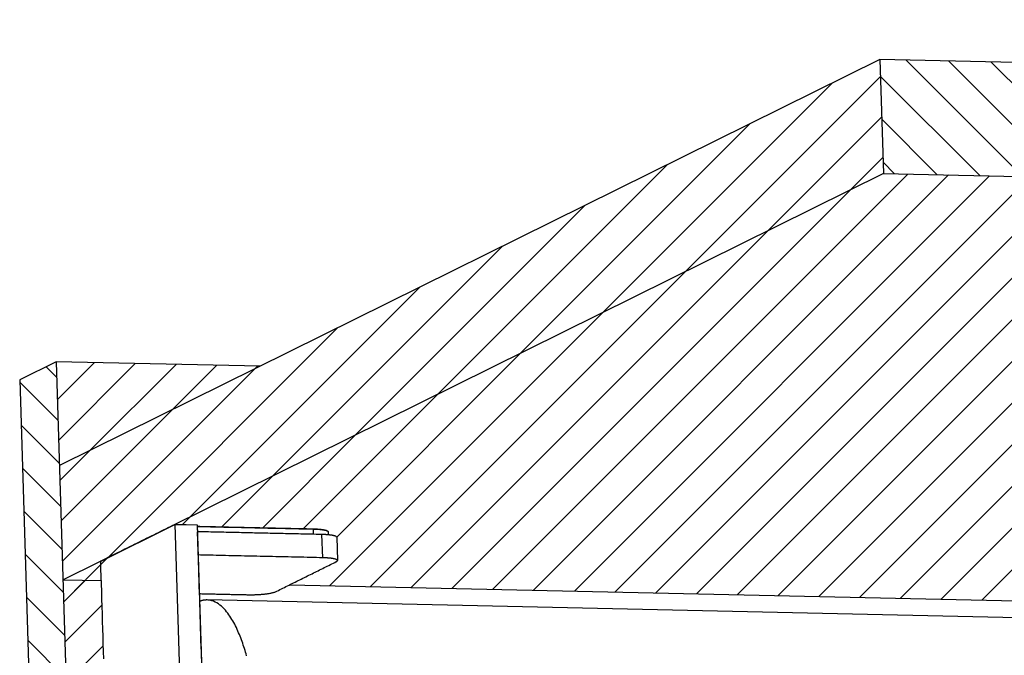
# Model space of a CAD drawing. Units: inches. Extents: x 61 to 320, y -105 to 194.
# Drawn here: x 287 to 296, y 39 to 44 of the extents above; entities that cross this region are included whole.
import ezdxf

# ---------------------------------------------------------------- set-up
doc = ezdxf.new("R2010")
doc.units = ezdxf.units.IN
doc.header["$MEASUREMENT"] = 0
doc.layers.get('0').update_dxf_attribs({"true_color": 0xc2ced6})
for name, color, linetype, lineweight in [('FABRIC-ROLL', 7, 'Continuous', 30), ('SHADE-BRACKET', 7, 'Continuous', 30), ('STRUCTURE-SUB-STRUCTURE_THICK', 7, 'Continuous', 30), ('STRUCTURE-SUB-STRUCTURE_THIN', 7, 'Continuous', 9), ('TEXT', 7, 'Continuous', 18)]:
    doc.layers.add(name, color=color, linetype=linetype, lineweight=lineweight)

msp = doc.modelspace()

# ---------------------------------------------------------------- hatches: boundary and pattern name
at = {"layer": 'STRUCTURE-SUB-STRUCTURE_THIN', "transparency": 33554559}
h = msp.add_hatch(dxfattribs=at)
h.set_pattern_fill('ANSI31', color=256, scale=2, angle=90)
h.set_pattern_definition([(135, (221.57175, -90.01034), (-0.1767767, -0.1767767), [])])
h.paths.add_polyline_path([(320.2767, 44.0938), (319.3474, 44.1143), (319.5602, 37.1766), (320.4896, 37.156)])
h.paths.add_polyline_path([(319.3744, 43.2329), (294.7523, 43.7773), (294.782, 42.8092), (319.4041, 42.2649)])
h.paths.add_polyline_path([(287.7631, 41.2122), (287.4522, 41.0583), (287.665, 34.1205), (287.9759, 34.2745)])
h = msp.add_hatch(dxfattribs=at)
h.set_pattern_fill('ANSI31', color=256, scale=2)
h.set_pattern_definition([(45, (221.57175, -90.01034), (-0.1767767, 0.1767767), [])])
h.paths.add_polyline_path([(320.4896, 37.156), (319.5602, 37.1766), (312.2872, 33.5762), (313.2165, 33.5556)])
edge = h.paths.add_edge_path()
edge.add_line((289.532, 36.1822), (288.9529, 36.195))
edge.add_spline(control_points=[(288.9765, 36.1945), (288.9682, 36.1947), (288.9513, 36.1965), (288.9171, 36.2058), (288.8841, 36.2239), (288.8532, 36.2486), (288.8207, 36.2806), (288.7818, 36.331), (288.7393, 36.404), (288.6998, 36.491), (288.6636, 36.591), (288.6429, 36.6625), (288.633, 36.7002)], knot_values=[0, 0, 0, 0, 0.038844, 0.078622, 0.164097, 0.211324, 0.262128, 0.375601, 0.506124, 0.654056, 0.818993, 1, 1, 1, 1], degree=3, periodic=0)
edge.add_line((288.6326, 36.7017), (288.4671, 36.7054))
edge.add_spline(control_points=[(288.4937, 36.7048), (288.4892, 36.7049), (288.4801, 36.7057), (288.4665, 36.7088), (288.453, 36.7137), (288.4397, 36.7204), (288.4265, 36.729), (288.4087, 36.7431), (288.3964, 36.7558), (288.3886, 36.7649)], knot_values=[0, 0, 0, 0, 0.108979, 0.219703, 0.333828, 0.452848, 0.578037, 0.710456, 1, 1, 1, 1], degree=3, periodic=0)
edge.add_spline(control_points=[(288.3869, 36.7669), (288.3802, 36.7748), (288.3669, 36.7921), (288.3486, 36.821), (288.331, 36.8537), (288.3141, 36.8902), (288.2982, 36.9302), (288.2832, 36.9737), (288.2692, 37.0203), (288.2563, 37.07), (288.2446, 37.1225), (288.2302, 37.1971), (288.2156, 37.2958), (288.2035, 37.4194), (288.1991, 37.504), (288.1978, 37.5471)], knot_values=[0, 0, 0, 0, 0.038348, 0.080295, 0.125922, 0.175237, 0.228185, 0.284668, 0.344542, 0.407637, 0.473751, 0.542662, 0.687856, 0.841092, 1, 1, 1, 1], degree=3, periodic=0)
edge.add_line((288.1978, 37.5471), (288.1423, 39.3556))
edge.add_line((288.1423, 39.3556), (287.8198, 39.3627))
edge.add_line((287.8198, 39.3627), (287.9759, 34.2745))
edge.add_line((287.9759, 34.2745), (309.0675, 33.8082))
edge.add_line((309.0675, 33.8082), (309.066, 33.86))
edge.add_line((309.066, 33.86), (309.0867, 33.8703))
edge.add_line((309.0867, 33.8703), (309.088, 33.8709))
edge.add_line((309.088, 33.8709), (309.0889, 33.8784))
edge.add_line((309.0889, 33.8784), (309.4012, 34.033))
edge.add_arc((308.8648, 34.7312), 0.8805, 307.53195, 310.49551)
edge.add_line((309.4366, 34.0616), (309.4352, 34.1075))
edge.add_line((309.4352, 34.1075), (309.3504, 34.1094))
edge.add_line((309.3504, 34.1094), (309.344, 34.1095))
edge.add_line((309.344, 34.1095), (309.338, 34.1066))
edge.add_line((309.338, 34.1066), (289.4438, 34.5464))
edge.add_line((289.4438, 34.5464), (289.4498, 34.5494))
edge.add_line((289.4498, 34.5494), (289.3758, 34.551))
edge.add_line((289.3758, 34.551), (289.3701, 34.7376))
edge.add_spline(control_points=[(289.4759, 34.9656), (289.4723, 34.954), (289.4648, 34.9315), (289.4528, 34.8988), (289.4404, 34.8677), (289.4276, 34.8386), (289.4144, 34.8113), (289.4008, 34.7859), (289.3869, 34.7625), (289.3772, 34.7479), (289.3722, 34.741)], knot_values=[0, 0, 0, 0, 0.146183, 0.28665, 0.421169, 0.549577, 0.671739, 0.787553, 0.896978, 1, 1, 1, 1], degree=3, periodic=0)
edge.add_spline(control_points=[(289.4956, 34.9753), (289.4954, 34.9755), (289.4951, 34.976), (289.4946, 34.9766), (289.4941, 34.9769), (289.4937, 34.977), (289.4935, 34.977)], knot_values=[0, 0, 0, 0, 0.313111, 0.577558, 0.800912, 1, 1, 1, 1], degree=3, periodic=0)
edge.add_line((289.4943, 34.977), (289.5645, 34.9755))
edge.add_line((289.5645, 34.9755), (289.569, 34.9754))
edge.add_line((289.569, 34.9754), (289.532, 36.1822))
h.paths.add_polyline_path([(309.0952, 33.8815), (315.7429, 37.1723), (316.062, 37.334), (309.4143, 34.0432)])

# ---------------------------------------------------------------- linework, layer by layer
at = {"color": 7, "linetype": 'Continuous'}
for points in [[(288.1373, 39.5179), (288.7696, 39.8309), (288.7708, 39.832), (288.7714, 39.8328), (288.957, 39.8287), (288.9583, 39.8279), (288.959, 39.8267), (289.0195, 37.8559)], [(288.7708, 39.832), (288.7721, 39.8312), (288.9577, 39.8271)], [(288.9668, 39.5722), (288.9674, 39.5725)]]:
    msp.add_lwpolyline(points, dxfattribs=at)
at = {"layer": 'FABRIC-ROLL', "linetype": 'Continuous'}
for points in [[(289.7437, 39.3202), (307.606, 38.9253)], [(289.3776, 38.7172), (289.3733, 38.7325), (289.3688, 38.7477), (289.3643, 38.763), (289.3596, 38.7782), (289.3547, 38.7933), (289.3497, 38.8084), (289.3446, 38.8235), (289.3393, 38.8385), (289.3339, 38.8535), (289.3283, 38.8684), (289.3225, 38.8832), (289.3166, 38.8979), (289.3104, 38.9126), (289.3041, 38.9272), (289.2975, 38.9417), (289.2908, 38.9561), (289.2838, 38.9704), (289.2766, 38.9845), (289.2691, 38.9986), (289.2613, 39.0125), (289.2533, 39.0262), (289.2449, 39.0397), (289.2362, 39.053), (289.2272, 39.0661), (289.2178, 39.079), (289.208, 39.0915), (289.1978, 39.1037), (289.1871, 39.1155), (289.1759, 39.1268), (289.1642, 39.1376), (289.152, 39.1477), (289.1391, 39.1572), (289.1257, 39.1657), (289.1117, 39.1733), (289.0971, 39.1797), (289.082, 39.1848), (289.0665, 39.1884), (289.0507, 39.1904), (289.0422, 39.1908), (289.0409, 39.1908), (289.0397, 39.1908), (289.0385, 39.1908), (289.0373, 39.1908), (289.0361, 39.1908), (289.0348, 39.1907), (289.0336, 39.1907), (289.0324, 39.1906), (289.0312, 39.1906), (289.03, 39.1905), (289.0287, 39.1904), (289.0275, 39.1903), (289.0263, 39.1902), (289.0251, 39.1901), (289.0239, 39.19), (289.0226, 39.1899), (289.0214, 39.1897), (289.0202, 39.1896), (289.019, 39.1894), (289.0178, 39.1892), (289.0166, 39.1891), (289.0154, 39.1889), (289.0142, 39.1887), (289.0129, 39.1885), (289.0117, 39.1883), (289.0105, 39.188), (289.0093, 39.1878), (289.0081, 39.1876), (289.0069, 39.1873), (289.0057, 39.1871), (289.0045, 39.1868), (289.0034, 39.1865), (289.0022, 39.1862), (289.001, 39.1859), (288.9998, 39.1856), (288.9986, 39.1853), (288.9974, 39.185), (288.9963, 39.1847), (288.9951, 39.1843), (288.9939, 39.184), (288.9927, 39.1836), (288.9916, 39.1833), (288.9904, 39.1829), (288.9892, 39.1825), (288.9881, 39.1821), (288.9869, 39.1817), (288.9858, 39.1813), (288.9846, 39.1809), (288.9835, 39.1805), (288.9823, 39.1801), (288.9812, 39.1796), (288.98, 39.1792), (288.9789, 39.1787)], [(308.9147, 38.7514), (289.0428, 39.1908)]]:
    msp.add_lwpolyline(points, dxfattribs=at)
at = {"layer": 'SHADE-BRACKET', "linetype": 'Continuous'}
for points in [[(288.7706, 39.8324), (288.7503, 39.8223), (288.7299, 39.8123), (288.7095, 39.8022), (288.6891, 39.7921), (288.6688, 39.782), (288.6484, 39.7719), (288.628, 39.7618), (288.6077, 39.7518), (288.5873, 39.7417), (288.5669, 39.7316), (288.5466, 39.7215), (288.5262, 39.7114), (288.5058, 39.7013), (288.4854, 39.6913), (288.4651, 39.6812), (288.4447, 39.6711), (288.4243, 39.661), (288.404, 39.6509), (288.3836, 39.6408), (288.3632, 39.6307), (288.3428, 39.6207), (288.3225, 39.6106), (288.3021, 39.6005), (288.2817, 39.5904), (288.2614, 39.5803), (288.241, 39.5702), (288.2206, 39.5602), (288.2002, 39.5501), (288.1799, 39.54), (288.1595, 39.5299), (288.1391, 39.5198), (288.1391, 39.5198), (288.1391, 39.5198), (288.139, 39.5197), (288.139, 39.5197), (288.1389, 39.5196), (288.1389, 39.5196), (288.1389, 39.5196), (288.1388, 39.5195), (288.1388, 39.5195), (288.1387, 39.5195), (288.1387, 39.5194), (288.1387, 39.5194), (288.1386, 39.5194), (288.1386, 39.5193), (288.1385, 39.5193), (288.1385, 39.5192), (288.1385, 39.5192), (288.1384, 39.5192), (288.1384, 39.5191), (288.1383, 39.5191), (288.1383, 39.5191), (288.1383, 39.519), (288.1382, 39.519), (288.1382, 39.519), (288.1381, 39.5189), (288.1381, 39.5189), (288.1381, 39.5188), (288.138, 39.5188), (288.138, 39.5188), (288.1379, 39.5187), (288.1379, 39.5187), (288.1379, 39.5187), (288.1379, 39.5186), (288.1378, 39.5186), (288.1378, 39.5186), (288.1378, 39.5186), (288.1378, 39.5185), (288.1378, 39.5185), (288.1377, 39.5185), (288.1377, 39.5185), (288.1377, 39.5184), (288.1377, 39.5184), (288.1377, 39.5184), (288.1377, 39.5184), (288.1376, 39.5183), (288.1376, 39.5183), (288.1376, 39.5183), (288.1376, 39.5183), (288.1376, 39.5182), (288.1375, 39.5182), (288.1375, 39.5182), (288.1375, 39.5182), (288.1375, 39.5181), (288.1375, 39.5181), (288.1374, 39.5181), (288.1374, 39.518), (288.1374, 39.518), (288.1374, 39.518), (288.1374, 39.518), (288.1373, 39.5179), (288.1373, 39.5179), (288.1373, 39.5179), (288.1393, 39.4543), (288.1412, 39.3907), (288.1432, 39.3272), (288.1451, 39.2636), (288.1471, 39.2), (288.149, 39.1364), (288.151, 39.0729), (288.1529, 39.0093), (288.1549, 38.9457), (288.1568, 38.8821), (288.1588, 38.8186), (288.1607, 38.755), (288.1627, 38.6914)], [(288.7696, 39.8309), (288.8301, 37.8601), (288.8326, 37.8604), (288.7721, 39.8312)], [(288.9583, 39.8279), (288.9583, 39.8279), (288.9583, 39.8278), (288.9583, 39.8278), (288.9583, 39.8278), (288.9583, 39.8278), (288.9582, 39.8278), (288.9582, 39.8277), (288.9582, 39.8277), (288.9582, 39.8277), (288.9582, 39.8277), (288.9582, 39.8276), (288.9581, 39.8276), (288.9581, 39.8276), (288.9581, 39.8276), (288.9581, 39.8276), (288.9581, 39.8275), (288.9581, 39.8275), (288.9581, 39.8275), (288.958, 39.8275), (288.958, 39.8275), (288.958, 39.8274), (288.958, 39.8274), (288.958, 39.8274), (288.958, 39.8274), (288.9579, 39.8274), (288.9579, 39.8273), (288.9579, 39.8273), (288.9579, 39.8273), (288.9579, 39.8273), (288.9579, 39.8272), (288.9579, 39.8272), (288.9578, 39.8272), (288.9578, 39.8272), (288.9578, 39.8272), (288.9578, 39.8271), (288.9578, 39.8271), (288.9578, 39.8271), (288.9577, 39.8271), (288.9581, 39.8144), (288.9597, 39.7635), (288.9612, 39.7126), (288.9628, 39.6618), (288.9644, 39.6109), (288.9659, 39.5601), (288.9675, 39.5092), (288.969, 39.4583), (288.9706, 39.4075), (288.9722, 39.3566), (288.9737, 39.3058), (288.9753, 39.2549), (288.9768, 39.204), (288.9784, 39.1532), (288.98, 39.1023), (288.9815, 39.0515), (288.9831, 39.0006), (288.9846, 38.9497), (288.9862, 38.8989), (288.9878, 38.848), (288.9893, 38.7972), (288.9909, 38.7463), (288.9925, 38.6954)], [(288.9593, 39.8164), (288.9814, 39.8159), (289.0035, 39.8154), (289.0255, 39.8149), (289.0476, 39.8144), (289.0697, 39.8139), (289.0918, 39.8135), (289.1138, 39.813), (289.1359, 39.8125), (289.158, 39.812), (289.1801, 39.8115), (289.2021, 39.811), (289.2242, 39.8105), (289.2463, 39.81), (289.2684, 39.8096), (289.2904, 39.8091), (289.3125, 39.8086), (289.3346, 39.8081), (289.3567, 39.8076), (289.3787, 39.8071), (289.4008, 39.8066), (289.4229, 39.8061), (289.445, 39.8057), (289.467, 39.8052), (289.4891, 39.8047), (289.5112, 39.8042), (289.5333, 39.8037), (289.5553, 39.8032), (289.5774, 39.8027), (289.5995, 39.8022), (289.6216, 39.8017), (289.6436, 39.8013), (289.6657, 39.8008), (289.6878, 39.8003), (289.7099, 39.7998), (289.7319, 39.7993), (289.754, 39.7988), (289.7761, 39.7983), (289.7982, 39.7978), (289.8202, 39.7974), (289.8423, 39.7969), (289.8644, 39.7964), (289.8864, 39.7959), (289.9085, 39.7954), (289.9306, 39.7949), (289.9431, 39.7946), (289.9459, 39.7946), (289.9487, 39.7945), (289.9516, 39.7944), (289.9544, 39.7943), (289.9572, 39.7942), (289.9601, 39.7941), (289.9629, 39.794), (289.9657, 39.7938), (289.9686, 39.7937), (289.9714, 39.7935), (289.9742, 39.7934), (289.977, 39.7932), (289.9799, 39.793), (289.9827, 39.7928), (289.9855, 39.7926), (289.9884, 39.7924), (289.9912, 39.7922), (289.994, 39.7919), (289.9968, 39.7917), (289.9997, 39.7914), (290.0025, 39.7911), (290.0053, 39.7908), (290.0081, 39.7905), (290.0109, 39.7902), (290.0137, 39.7898), (290.0166, 39.7895), (290.0194, 39.7891), (290.0222, 39.7887), (290.025, 39.7882), (290.0278, 39.7878), (290.0306, 39.7873), (290.0334, 39.7868), (290.0361, 39.7862), (290.0389, 39.7857), (290.0417, 39.785), (290.0444, 39.7844), (290.0472, 39.7837), (290.0499, 39.7829), (290.0526, 39.782), (290.0553, 39.7811), (290.0579, 39.78), (290.0605, 39.7788), (290.0629, 39.7774), (290.0652, 39.7757)], [(288.9594, 39.8147), (288.9968, 39.8139), (289.0343, 39.8131), (289.0718, 39.8123), (289.1093, 39.8114), (289.1468, 39.8106), (289.1843, 39.8098), (289.2218, 39.8089), (289.2593, 39.8081), (289.2967, 39.8073), (289.3342, 39.8065), (289.3717, 39.8056), (289.4092, 39.8048), (289.4467, 39.804), (289.4842, 39.8031), (289.5217, 39.8023), (289.5592, 39.8015), (289.5967, 39.8007), (289.6341, 39.7998), (289.6716, 39.799), (289.7091, 39.7982), (289.7466, 39.7973), (289.7841, 39.7965), (289.8216, 39.7957), (289.8591, 39.7949), (289.8966, 39.794), (289.934, 39.7932), (289.9451, 39.7929), (289.9496, 39.7928), (289.9541, 39.7927), (289.9587, 39.7925), (289.9632, 39.7923), (289.9677, 39.7921), (289.9722, 39.7919), (289.9766, 39.7916), (289.9811, 39.7913), (289.9856, 39.791), (289.9901, 39.7907), (289.9946, 39.7903), (289.9991, 39.7899), (290.0036, 39.7894), (290.0081, 39.789), (290.0125, 39.7884), (290.017, 39.7879), (290.0215, 39.7873), (290.0259, 39.7866), (290.0304, 39.7859), (290.0348, 39.7851), (290.0392, 39.7842), (290.0436, 39.7832), (290.048, 39.7822), (290.0523, 39.7809), (290.0566, 39.7795), (290.0585, 39.7788), (290.0589, 39.7786), (290.0593, 39.7785), (290.0596, 39.7783), (290.06, 39.7782), (290.0603, 39.778), (290.0607, 39.7778), (290.0611, 39.7777), (290.0614, 39.7775), (290.0618, 39.7773), (290.0621, 39.7772), (290.0625, 39.777), (290.0628, 39.7768), (290.0632, 39.7766), (290.0635, 39.7764), (290.0638, 39.7762), (290.0642, 39.776), (290.0645, 39.7758), (290.0648, 39.7756), (290.0652, 39.7754), (290.0655, 39.7752), (290.0658, 39.775), (290.0661, 39.7747), (290.0664, 39.7745), (290.0668, 39.7742), (290.0671, 39.774), (290.0672, 39.7738), (290.0673, 39.7738), (290.0673, 39.7737), (290.0674, 39.7737), (290.0674, 39.7737), (290.0674, 39.7736), (290.0675, 39.7736), (290.0675, 39.7735), (290.0675, 39.7735), (290.0676, 39.7735), (290.0676, 39.7734), (290.0677, 39.7734), (290.0677, 39.7733), (290.0677, 39.7733), (290.0678, 39.7733), (290.0678, 39.7732), (290.0679, 39.7732), (290.0679, 39.7731), (290.0679, 39.7731), (290.068, 39.7731), (290.068, 39.773), (290.068, 39.773), (290.0681, 39.7729), (290.0681, 39.7729), (290.0682, 39.7729), (290.0682, 39.7728), (290.0682, 39.7728), (290.0683, 39.7726), (290.0683, 39.7725), (290.0684, 39.7724), (290.0685, 39.7722), (290.0685, 39.7721), (290.0686, 39.772), (290.0686, 39.7718), (290.0687, 39.7717), (290.0687, 39.7716), (290.0688, 39.7714), (290.0689, 39.7713), (290.0689, 39.7712), (290.069, 39.771), (290.069, 39.7709), (290.0691, 39.7708), (290.0691, 39.7706), (290.0692, 39.7705), (290.0693, 39.7704), (290.0693, 39.7702), (290.0694, 39.7701), (290.0694, 39.77), (290.0695, 39.7698), (290.0695, 39.7697), (290.0696, 39.7696), (290.0697, 39.7694), (290.0697, 39.7693)], [(289.9408, 39.7947), (289.9415, 39.793), (289.9429, 39.7481)], [(288.9768, 39.2447), (288.9872, 39.2445), (288.9975, 39.2442), (289.0079, 39.244), (289.0182, 39.2438), (289.0286, 39.2435), (289.0389, 39.2433), (289.0493, 39.2431), (289.0596, 39.2429), (289.07, 39.2426), (289.0803, 39.2424), (289.0907, 39.2422), (289.101, 39.2419), (289.1114, 39.2417), (289.1217, 39.2415), (289.1321, 39.2413), (289.1424, 39.241), (289.1528, 39.2408), (289.1631, 39.2406), (289.1735, 39.2403), (289.1838, 39.2401), (289.1942, 39.2399), (289.2045, 39.2397), (289.2149, 39.2394), (289.2252, 39.2392), (289.2355, 39.239), (289.2459, 39.2387), (289.2562, 39.2385), (289.2666, 39.2383), (289.2769, 39.2381), (289.2873, 39.2378), (289.2976, 39.2376), (289.308, 39.2374), (289.3183, 39.2371), (289.3287, 39.2369), (289.339, 39.2367), (289.3494, 39.2365), (289.3597, 39.2362), (289.3701, 39.236), (289.3804, 39.2358), (289.3892, 39.2356), (289.3952, 39.2355), (289.4013, 39.2354), (289.4073, 39.2354), (289.4134, 39.2354), (289.4195, 39.2354), (289.4255, 39.2355), (289.4316, 39.2355), (289.4376, 39.2357), (289.4437, 39.2358), (289.4498, 39.236), (289.4558, 39.2362), (289.4619, 39.2365), (289.4679, 39.2367), (289.474, 39.237), (289.48, 39.2374), (289.4861, 39.2377), (289.4921, 39.2381), (289.4982, 39.2386), (289.5042, 39.239), (289.5103, 39.2395), (289.5163, 39.2401), (289.5223, 39.2407), (289.5284, 39.2413), (289.5344, 39.2419), (289.5404, 39.2426), (289.5464, 39.2434), (289.5524, 39.2442), (289.5584, 39.245), (289.5644, 39.2459), (289.5704, 39.2469), (289.5764, 39.2479), (289.5824, 39.249), (289.5883, 39.2502), (289.5942, 39.2515), (289.6001, 39.2529), (289.606, 39.2545), (289.6118, 39.2562), (289.6175, 39.2582), (289.6231, 39.2605), (289.6342, 39.266), (289.6472, 39.2724), (289.6602, 39.2788), (289.6732, 39.2853), (289.6861, 39.2917), (289.6991, 39.2981), (289.7121, 39.3045), (289.7251, 39.311), (289.7381, 39.3174), (289.7511, 39.3238), (289.764, 39.3303), (289.777, 39.3367), (289.79, 39.3431), (289.803, 39.3495), (289.816, 39.356), (289.829, 39.3624), (289.8419, 39.3688), (289.8549, 39.3752), (289.8679, 39.3817), (289.8809, 39.3881), (289.8939, 39.3945), (289.9069, 39.401), (289.9198, 39.4074), (289.9328, 39.4138), (289.9458, 39.4202), (289.9588, 39.4267), (289.9718, 39.4331), (289.9848, 39.4395), (289.9977, 39.4459), (290.0107, 39.4524), (290.0237, 39.4588), (290.0367, 39.4652), (290.0497, 39.4717), (290.0627, 39.4781), (290.0756, 39.4845), (290.0886, 39.4909), (290.1016, 39.4974), (290.1146, 39.5038), (290.1276, 39.5102), (290.139, 39.5159), (290.1393, 39.516), (290.1396, 39.5162), (290.1399, 39.5164), (290.1403, 39.5165), (290.1406, 39.5167), (290.1409, 39.5169), (290.1412, 39.517), (290.1415, 39.5172), (290.1418, 39.5174), (290.1421, 39.5176), (290.1425, 39.5178), (290.1428, 39.518), (290.1431, 39.5182), (290.1434, 39.5184), (290.1437, 39.5186), (290.144, 39.5188), (290.1443, 39.519), (290.1445, 39.5192), (290.1448, 39.5194), (290.1451, 39.5197), (290.1454, 39.5199), (290.1457, 39.5201), (290.1459, 39.5204), (290.1462, 39.5206), (290.1464, 39.5209), (290.1467, 39.5212), (290.1469, 39.5214), (290.1472, 39.5217), (290.1474, 39.522), (290.1476, 39.5223), (290.1478, 39.5226), (290.148, 39.5229), (290.1481, 39.5232), (290.1483, 39.5236), (290.1484, 39.5239), (290.1485, 39.5243), (290.1486, 39.5246), (290.1486, 39.525), (290.1486, 39.5254), (290.1483, 39.5272), (290.1463, 39.5299), (290.1436, 39.5319), (290.1407, 39.5336), (290.1376, 39.5349), (290.1344, 39.5361), (290.1312, 39.5372), (290.128, 39.5381), (290.1247, 39.5389), (290.1214, 39.5397), (290.1181, 39.5404), (290.1148, 39.5411), (290.1115, 39.5417), (290.1082, 39.5423), (290.1049, 39.5428), (290.1015, 39.5433), (290.0982, 39.5438), (290.0949, 39.5442), (290.0915, 39.5447), (290.0882, 39.5451), (290.0848, 39.5454), (290.0815, 39.5458), (290.0781, 39.5461), (290.0747, 39.5464), (290.0714, 39.5467), (290.068, 39.547), (290.0647, 39.5472), (290.0613, 39.5475), (290.0579, 39.5477), (290.0546, 39.5479), (290.0512, 39.5481), (290.0478, 39.5483), (290.0445, 39.5484), (290.0411, 39.5486), (290.0377, 39.5487), (290.0344, 39.5489), (290.031, 39.549), (290.0276, 39.5491), (290.0242, 39.5492), (290.0209, 39.5492), (289.9972, 39.5498), (289.9706, 39.5504), (289.9441, 39.5509), (289.9175, 39.5515), (289.8909, 39.5521), (289.8643, 39.5527), (289.8378, 39.5533), (289.8112, 39.5539), (289.7846, 39.5545), (289.758, 39.5551), (289.7315, 39.5556), (289.7049, 39.5562), (289.6783, 39.5568), (289.6517, 39.5574), (289.6252, 39.558), (289.5986, 39.5586), (289.572, 39.5592), (289.5454, 39.5598), (289.5189, 39.5603), (289.4923, 39.5609), (289.4657, 39.5615), (289.4391, 39.5621), (289.4126, 39.5627), (289.386, 39.5633), (289.3594, 39.5639), (289.3328, 39.5645), (289.3063, 39.565), (289.2797, 39.5656), (289.2531, 39.5662), (289.2265, 39.5668), (289.2, 39.5674), (289.1734, 39.568), (289.1468, 39.5686), (289.1202, 39.5692), (289.0937, 39.5697), (289.0671, 39.5703), (289.0405, 39.5709), (289.0139, 39.5715), (288.9874, 39.5721), (288.9674, 39.5738), (288.9672, 39.5788), (288.9671, 39.5837), (288.9669, 39.5887), (288.9668, 39.5937), (288.9666, 39.5987), (288.9665, 39.6037), (288.9663, 39.6086), (288.9662, 39.6136), (288.966, 39.6186), (288.9659, 39.6236), (288.9657, 39.6285), (288.9656, 39.6335), (288.9654, 39.6385), (288.9653, 39.6435), (288.9651, 39.6485), (288.965, 39.6534), (288.9648, 39.6584), (288.9646, 39.6634), (288.9645, 39.6684), (288.9643, 39.6734), (288.9642, 39.6783), (288.964, 39.6833), (288.9639, 39.6883), (288.9637, 39.6933), (288.9636, 39.6982), (288.9634, 39.7032), (288.9633, 39.7082), (288.9631, 39.7132), (288.963, 39.7182), (288.9628, 39.7231), (288.9627, 39.7281), (288.9625, 39.7331), (288.9624, 39.7381), (288.9622, 39.7431), (288.962, 39.748), (288.9619, 39.753), (288.9617, 39.758), (288.9616, 39.763), (288.9614, 39.7679), (288.9614, 39.7698), (288.9614, 39.7698), (288.9613, 39.7698), (288.9613, 39.7698), (288.9613, 39.7698), (288.9613, 39.7698), (288.9613, 39.7698), (288.9613, 39.7698), (288.9612, 39.7697), (288.9612, 39.7697), (288.9612, 39.7697), (288.9612, 39.7697), (288.9612, 39.7697), (288.9612, 39.7697), (288.9611, 39.7697), (288.9611, 39.7697), (288.9611, 39.7697), (288.9611, 39.7697), (288.9611, 39.7697), (288.9611, 39.7697), (288.9611, 39.7697), (288.961, 39.7696), (288.961, 39.7696), (288.961, 39.7696), (288.961, 39.7696), (288.961, 39.7696), (288.961, 39.7696), (288.9609, 39.7696), (288.9609, 39.7696), (288.9609, 39.7696), (288.9609, 39.7696), (288.9609, 39.7696), (288.9609, 39.7696), (288.9608, 39.7695), (288.9608, 39.7695), (288.9608, 39.7695), (288.9608, 39.7695), (288.9608, 39.7695), (288.9608, 39.7695), (288.9607, 39.7695)], [(290.1426, 39.7228), (290.1419, 39.7251), (290.1405, 39.7269), (290.1387, 39.7285), (290.1367, 39.7297), (290.1346, 39.7309), (290.1324, 39.7318), (290.1303, 39.7327), (290.128, 39.7335), (290.1258, 39.7342), (290.1235, 39.7349), (290.1212, 39.7356), (290.1189, 39.7362), (290.1166, 39.7367), (290.1143, 39.7372), (290.112, 39.7377), (290.1097, 39.7382), (290.1074, 39.7386), (290.1051, 39.7391), (290.1027, 39.7395), (290.1004, 39.7399), (290.0981, 39.7402), (290.0957, 39.7406), (290.0934, 39.7409), (290.091, 39.7412), (290.0887, 39.7415), (290.0863, 39.7418), (290.084, 39.7421), (290.0816, 39.7424), (290.0793, 39.7426), (290.0769, 39.7429), (290.0746, 39.7431), (290.0722, 39.7434), (290.0699, 39.7436), (290.0675, 39.7438), (290.0652, 39.744), (290.0628, 39.7442), (290.0605, 39.7444), (290.0581, 39.7445), (290.0557, 39.7447), (290.0534, 39.7449), (290.051, 39.745), (290.0487, 39.7452), (290.0463, 39.7453), (290.0439, 39.7454), (290.0416, 39.7456), (290.0392, 39.7457), (290.0369, 39.7458), (290.0345, 39.7459), (290.0321, 39.746), (290.0298, 39.7461), (290.0274, 39.7462), (290.025, 39.7462), (290.0227, 39.7463), (290.0203, 39.7464), (290.0179, 39.7464), (290.0156, 39.7465), (290.0051, 39.7467), (289.9864, 39.7472), (289.9678, 39.7476), (289.9492, 39.748), (289.9305, 39.7484), (289.9119, 39.7488), (289.8933, 39.7492), (289.8746, 39.7496), (289.856, 39.75), (289.8373, 39.7504), (289.8187, 39.7509), (289.8001, 39.7513), (289.7814, 39.7517), (289.7628, 39.7521), (289.7442, 39.7525), (289.7255, 39.7529), (289.7069, 39.7533), (289.6882, 39.7537), (289.6696, 39.7542), (289.651, 39.7546), (289.6323, 39.755), (289.6137, 39.7554), (289.5951, 39.7558), (289.5764, 39.7562), (289.5578, 39.7566), (289.5391, 39.757), (289.5205, 39.7575), (289.5019, 39.7579), (289.4832, 39.7583), (289.4646, 39.7587), (289.446, 39.7591), (289.4273, 39.7595), (289.4087, 39.7599), (289.39, 39.7603), (289.3714, 39.7607), (289.3528, 39.7612), (289.3341, 39.7616), (289.3155, 39.762), (289.2969, 39.7624), (289.2782, 39.7628), (289.2596, 39.7632), (289.2409, 39.7636), (289.2223, 39.764), (289.2037, 39.7645), (289.185, 39.7649), (289.1664, 39.7653), (289.1478, 39.7657), (289.1291, 39.7661), (289.1105, 39.7665), (289.0918, 39.7669), (289.0732, 39.7673), (289.0546, 39.7678), (289.0359, 39.7682), (289.0173, 39.7686), (288.9987, 39.769), (288.98, 39.7694), (288.9614, 39.7698)], [(290.0144, 39.7465), (290.0205, 39.5493)], [(290.0697, 39.7693), (290.0705, 39.7434)], [(290.1426, 39.7228), (290.1486, 39.5255)]]:
    msp.add_lwpolyline(points, dxfattribs=at)
at = {"layer": 'STRUCTURE-SUB-STRUCTURE_THICK'}
for points in [[(294.7523, 43.7773), (287.7901, 40.3308)], [(319.3744, 43.2329), (294.7523, 43.7773), (294.782, 42.8092), (319.4041, 42.2649), (318.4713, 41.8031)], [(294.782, 42.8092), (287.8198, 39.3627), (288.1423, 39.3556)], [(287.7631, 41.2122), (287.4522, 41.0583), (287.665, 34.1205), (313.2165, 33.5556), (320.4896, 37.156)], [(289.4934, 41.174), (287.7631, 41.2122), (287.9759, 34.2745), (309.0675, 33.8082)]]:
    msp.add_lwpolyline(points, dxfattribs=at)
at = {"layer": 'STRUCTURE-SUB-STRUCTURE_THIN', "linetype": 'Continuous', "transparency": 33554559}
for points in [[(290.4295, 39.305), (293.1021, 41.9776), (294.7567, 43.6323)], [(290.0836, 39.3127), (292.4019, 41.631), (294.3481, 43.5772)], [(290.7754, 39.2974), (293.8022, 42.3242), (294.7672, 43.2892)], [(290.1425, 39.7251), (291.7018, 41.2844), (293.648, 43.2306)], [(289.8603, 39.7965), (291.0016, 40.9378), (292.9478, 42.884)], [(291.1213, 39.2897), (294.5024, 42.6708), (294.7778, 42.9462)], [(291.4672, 39.2821), (294.9897, 42.8046)], [(291.8131, 39.2744), (295.3356, 42.797)], [(292.159, 39.2668), (295.6816, 42.7893)], [(292.5049, 39.2592), (296.0275, 42.7817)], [(292.8508, 39.2515), (296.3734, 42.774)], [(293.1967, 39.2439), (296.7193, 42.7664)], [(293.5427, 39.2362), (297.0652, 42.7587)], [(293.8886, 39.2286), (297.4111, 42.7511)], [(294.2345, 39.2209), (297.757, 42.7434)], [(294.5804, 39.2133), (298.1029, 42.7358)], [(294.9263, 39.2056), (298.4488, 42.7281)], [(295.2722, 39.198), (298.7947, 42.7205)], [(295.6181, 39.1903), (299.1406, 42.7128)], [(289.5144, 39.8041), (290.3015, 40.5912), (292.2477, 42.5374)], [(289.1685, 39.8118), (289.6013, 40.2446), (291.5475, 42.1908)], [(288.1991, 39.5495), (290.1472, 41.4976)], [(287.7729, 40.8911), (288.0869, 41.2051)], [(287.7835, 40.5481), (288.4328, 41.1974)], [(287.794, 40.2051), (288.0468, 40.4578), (288.7787, 41.1898)], [(287.8045, 39.862), (288.7469, 40.8044), (289.1246, 41.1821)]]:
    msp.add_lwpolyline(points, dxfattribs=at)
at = {"layer": 'STRUCTURE-SUB-STRUCTURE_THIN', "color": 7, "linetype": 'Continuous', "transparency": 33554559}
for points in [[(288.8346, 39.8314), (288.9012, 39.898), (290.8474, 41.8442)], [(287.815, 39.519), (289.4471, 41.151), (289.4705, 41.1745)]]:
    msp.add_lwpolyline(points, dxfattribs=at)
at = {"layer": 'TEXT', "color": 7, "linetype": 'Continuous', "transparency": 33554559}
msp.add_lwpolyline([(287.8256, 39.176), (288.1971, 39.5475)], dxfattribs=at)

doc.saveas('drawing.dxf')
